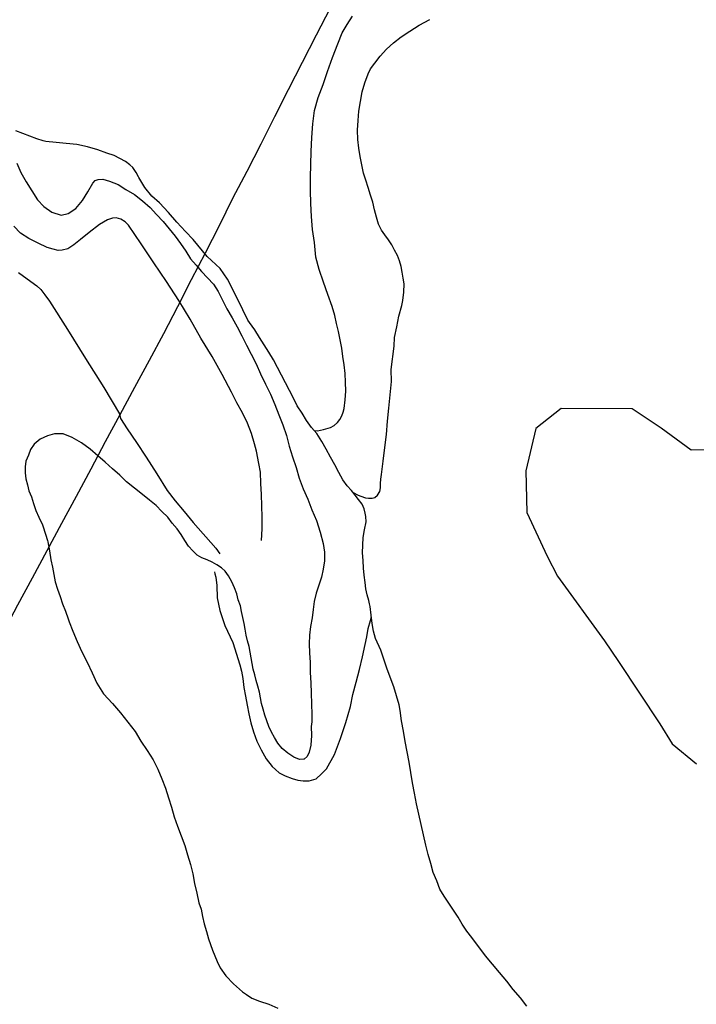
# Model space of a CAD drawing. Units: millimetres. Extents: x 185559 to 187969, y 1652115 to 1654889.
# Drawn here: x 186050 to 186151, y 1653436 to 1653583 of the extents above; entities that cross this region are included whole.
import ezdxf

# ---------------------------------------------------------------- set-up
doc = ezdxf.new("R2010")
doc.units = ezdxf.units.MM
for name, color, linetype in [('V-ACUDE', 130, 'Continuous'), ('V-BANHADO', 102, 'Continuous'), ('V-LOTE', 10, 'Continuous'), ('V-REFERENCIA', 2, 'Continuous'), ('V-VALETA', 173, 'Continuous')]:
    doc.layers.add(name, color=color, linetype=linetype)

msp = doc.modelspace()

# ---------------------------------------------------------------- linework, layer by layer
at = {"layer": 'V-ACUDE'}
msp.add_lwpolyline([(186049.28, 1653561.56), (186049.85, 1653560.17), (186050.66, 1653558.76), (186051.51, 1653557.43), (186052.36, 1653556.08), (186053.31, 1653555.13), (186054.46, 1653554.27), (186055.85, 1653553.83), (186056.91, 1653554.04), (186058.08, 1653554.79), (186059.04, 1653556), (186059.83, 1653557.3), (186060.62, 1653558.6), (186060.94, 1653558.96), (186061.37, 1653559.13), (186062.1, 1653559.18), (186063.07, 1653558.86), (186064.35, 1653558.37), (186065.53, 1653557.64), (186066.79, 1653556.91), (186067.99, 1653555.97), (186069.14, 1653554.97), (186070.1, 1653553.91), (186071.11, 1653552.85), (186071.97, 1653551.76), (186072.86, 1653550.67), (186073.68, 1653549.57), (186074.45, 1653548.45), (186075.16, 1653547.29), (186075.99, 1653546.36), (186076.82, 1653545.42), (186077.72, 1653544.48), (186078.6, 1653543.54), (186079.31, 1653542.41), (186079.94, 1653541.12), (186080.57, 1653539.82), (186081.39, 1653538.52), (186082.1, 1653537.18), (186082.83, 1653535.82), (186083.53, 1653534.45), (186084.21, 1653533.07), (186084.97, 1653531.63), (186085.62, 1653530.13), (186086.37, 1653528.62), (186087.07, 1653527.1), (186087.76, 1653525.58), (186088.33, 1653524.06), (186088.94, 1653522.54), (186089.46, 1653520.96), (186089.9, 1653519.37), (186090.4, 1653517.78), (186090.91, 1653516.19), (186091.38, 1653514.6), (186091.97, 1653513.02), (186092.64, 1653511.45), (186093.25, 1653509.86), (186093.96, 1653508.26), (186094.49, 1653506.55), (186094.97, 1653504.83), (186095.13, 1653503.54), (186095.16, 1653502.24), (186094.96, 1653501.03), (186094.7, 1653499.81), (186094.29, 1653498.62), (186093.9, 1653497.43), (186093.63, 1653496.22), (186093.46, 1653495), (186093.3, 1653493.74), (186093.07, 1653492.47), (186092.93, 1653491.19), (186092.87, 1653489.89), (186092.91, 1653488.53), (186092.99, 1653487.1), (186093.03, 1653485.61), (186093.1, 1653484.07), (186093.17, 1653482.52), (186093.21, 1653480.94), (186093.25, 1653479.36), (186093.26, 1653478.27), (186093.16, 1653477.54), (186093.21, 1653476.23), (186093.1, 1653474.76), (186092.85, 1653473.71), (186092.58, 1653473.09), (186092.13, 1653472.7), (186092.08, 1653472.68), (186091.4, 1653472.63), (186090.55, 1653472.99), (186089.69, 1653473.59), (186088.84, 1653474.28), (186088.17, 1653475.08), (186087.67, 1653475.9), (186087.22, 1653476.73), (186086.83, 1653477.57), (186086.55, 1653478.42), (186086.27, 1653479.27), (186085.99, 1653480.12), (186085.76, 1653480.98), (186085.59, 1653481.84), (186085.43, 1653482.7), (186085.19, 1653483.55), (186084.96, 1653484.4), (186084.74, 1653485.25), (186084.52, 1653486.1), (186084.37, 1653486.95), (186084.22, 1653487.8), (186084.07, 1653488.65), (186083.92, 1653489.5), (186083.67, 1653490.35), (186083.48, 1653491.2), (186083.33, 1653492.07), (186083.16, 1653492.94), (186082.97, 1653493.81), (186082.79, 1653494.69), (186082.61, 1653495.57), (186082.26, 1653496.44), (186082.07, 1653497.34), (186081.71, 1653498.24), (186081.33, 1653499.14), (186080.82, 1653500.01), (186080.34, 1653500.72), (186079.79, 1653501.22), (186079.09, 1653501.68), (186078.38, 1653502.06), (186077.66, 1653502.39), (186076.87, 1653502.7), (186076.18, 1653503.13), (186075.51, 1653503.73), (186074.85, 1653504.44), (186074.31, 1653505.3), (186073.78, 1653506.17), (186073.18, 1653507.04), (186072.43, 1653507.9), (186071.79, 1653508.78), (186070.91, 1653509.64), (186070.05, 1653510.5), (186069.07, 1653511.33), (186068.02, 1653512.15), (186066.82, 1653513.1), (186065.61, 1653514.05), (186064.62, 1653515.05), (186063.52, 1653516), (186062.45, 1653516.97), (186061.32, 1653517.94), (186060.2, 1653518.91), (186058.89, 1653519.88), (186057.53, 1653520.68), (186056.17, 1653521.18), (186054.89, 1653521.19), (186053.83, 1653520.9), (186052.76, 1653520.41), (186051.85, 1653519.68), (186051.32, 1653518.88), (186050.98, 1653518.02), (186050.62, 1653517.14), (186050.49, 1653516.26), (186050.5, 1653515.38), (186050.58, 1653514.5), (186050.83, 1653513.61), (186051.07, 1653512.72), (186051.45, 1653511.81), (186051.76, 1653510.8), (186052.12, 1653509.79), (186052.52, 1653508.78), (186053.08, 1653507.62), (186053.2, 1653507.33), (186053.84, 1653505.29), (186053.87, 1653505.12), (186054.13, 1653503.76), (186054.35, 1653502.41), (186054.56, 1653501.32), (186054.77, 1653500.23), (186055, 1653499.14), (186055.35, 1653498.05), (186055.7, 1653496.96), (186056.05, 1653495.87), (186056.52, 1653494.77), (186056.9, 1653493.62), (186057.05, 1653493.16), (186057.61, 1653491.77), (186058.25, 1653490.24), (186058.94, 1653488.69), (186059.75, 1653487.14), (186060.48, 1653485.57), (186061.21, 1653484), (186062.19, 1653482.43), (186063.51, 1653481.01), (186064.72, 1653479.59), (186065.81, 1653478.19), (186066.9, 1653476.79), (186067.78, 1653475.39), (186068.68, 1653473.99), (186069.58, 1653472.59), (186070.27, 1653471.19), (186070.87, 1653469.77), (186071.43, 1653468.35), (186071.9, 1653466.93), (186072.31, 1653465.51), (186072.72, 1653464.09), (186073.22, 1653462.67), (186073.76, 1653461.25), (186074.3, 1653459.83), (186074.73, 1653458.41), (186075.16, 1653456.99), (186075.53, 1653455.57), (186075.77, 1653454.13), (186076.1, 1653452.69), (186076.43, 1653451.25), (186076.76, 1653450.33), (186076.94, 1653449.22), (186077.2, 1653448.11), (186077.55, 1653447), (186077.86, 1653445.87), (186078.42, 1653444.22), (186079.13, 1653442.5), (186079.58, 1653441.56), (186080.43, 1653440.35), (186081.6, 1653439.16), (186082.94, 1653437.97), (186083.53, 1653437.58), (186084.32, 1653437.05), (186085.47, 1653436.6), (186086.87, 1653436.13), (186088.21, 1653435.53)], dxfattribs=at)
at = {"layer": 'V-BANHADO'}
msp.add_lwpolyline([(186154.61, 1653518.81), (186149.85, 1653518.79), (186145.34, 1653522.03), (186141.05, 1653524.93), (186130.44, 1653524.98), (186126.66, 1653522), (186125.2, 1653515.7), (186125.34, 1653509.47), (186128.38, 1653502.97), (186129.89, 1653499.97), (186136.91, 1653490.31), (186139, 1653487.26), (186145.17, 1653477.97), (186147, 1653474.97), (186150.61, 1653471.97)], dxfattribs=at)
at = {"layer": 'V-LOTE'}
for points in [[(186096.01, 1653584.7), (186093.91, 1653580.64), (186091.81, 1653576.58), (186089.75, 1653572.52), (186087.71, 1653568.46), (186085.65, 1653564.4), (186083.55, 1653560.34), (186081.45, 1653556.28), (186079.46, 1653552.22), (186077.36, 1653548.16), (186075.28, 1653544.15), (186073.2, 1653540.14), (186071.12, 1653536.13), (186069.02, 1653532.12), (186066.82, 1653528.11), (186064.62, 1653524.05), (186062.46, 1653519.99), (186060.28, 1653515.93), (186058.1, 1653511.87)], [(186085.76, 1653505.29), (186085.85, 1653507.05), (186085.84, 1653508.76), (186085.81, 1653510.44), (186085.75, 1653512.13), (186085.66, 1653513.82), (186085.58, 1653515.51), (186085.35, 1653516.77), (186085.01, 1653518.64), (186084.73, 1653519.72), (186084.28, 1653521.25), (186083.68, 1653522.78), (186082.94, 1653524.31), (186082.09, 1653525.84), (186081.26, 1653527.41), (186079.91, 1653530.05), (186078.37, 1653532.74), (186076.72, 1653535.47), (186075.13, 1653538.28), (186073.42, 1653541.09), (186071.56, 1653543.9), (186069.7, 1653546.71), (186067.82, 1653549.52), (186065.94, 1653552.33), (186065.41, 1653552.83), (186064.79, 1653553.24), (186064.09, 1653553.42), (186063.52, 1653553.39), (186062.8, 1653553.11), (186061.59, 1653552.43), (186060.07, 1653551.22), (186058.76, 1653550.18), (186057.74, 1653549.37), (186056.85, 1653548.81), (186056.02, 1653548.59), (186055.42, 1653548.56), (186054.66, 1653548.74), (186053.79, 1653548.98), (186052.42, 1653549.64), (186051.05, 1653550.32), (186049.8, 1653551.15), (186048.8, 1653552.19)], [(186049.52, 1653545.25), (186050.8, 1653544.33), (186052.22, 1653543.27), (186052.84, 1653542.75), (186053.42, 1653541.94), (186054.13, 1653541), (186056.84, 1653536.75), (186059.51, 1653532.46), (186062.26, 1653528.11), (186064.59, 1653524.2), (186064.71, 1653523.49), (186065.71, 1653521.94), (186067.13, 1653519.89), (186068.57, 1653517.71), (186070.16, 1653515.26), (186071.67, 1653512.74), (186072.86, 1653511.19), (186074.22, 1653509.6), (186075.58, 1653507.99), (186078.92, 1653504.17), (186079.54, 1653503.3)], [(186058.1, 1653511.87), (186055.92, 1653507.81), (186053.74, 1653503.75), (186051.56, 1653499.69), (186049.38, 1653495.63), (186047.2, 1653491.57), (186045.02, 1653487.51), (186042.84, 1653483.45), (186042.34, 1653482.55)]]:
    msp.add_lwpolyline(points, dxfattribs=at)
at = {"layer": 'V-REFERENCIA'}
for points in [[(186085.76, 1653505.29), (186085.85, 1653507.05), (186085.84, 1653508.76), (186085.81, 1653510.44), (186085.75, 1653512.13), (186085.66, 1653513.82), (186085.58, 1653515.51), (186085.35, 1653516.77), (186085.01, 1653518.64), (186084.73, 1653519.72), (186084.28, 1653521.25), (186083.68, 1653522.78), (186082.94, 1653524.31), (186082.09, 1653525.84), (186081.26, 1653527.41), (186079.91, 1653530.05), (186078.37, 1653532.74), (186076.72, 1653535.47), (186075.13, 1653538.28), (186073.42, 1653541.09), (186071.56, 1653543.9), (186069.7, 1653546.71), (186067.82, 1653549.52), (186065.94, 1653552.33), (186065.41, 1653552.83), (186064.79, 1653553.24), (186064.09, 1653553.42), (186063.52, 1653553.39), (186062.8, 1653553.11), (186061.59, 1653552.43), (186060.07, 1653551.22), (186058.76, 1653550.18), (186057.74, 1653549.37), (186056.85, 1653548.81), (186056.02, 1653548.59), (186055.42, 1653548.56), (186054.66, 1653548.74), (186053.79, 1653548.98), (186052.42, 1653549.64), (186051.05, 1653550.32), (186049.8, 1653551.15), (186048.8, 1653552.19)], [(186049.52, 1653545.25), (186050.8, 1653544.33), (186052.22, 1653543.27), (186052.84, 1653542.75), (186053.42, 1653541.94), (186054.13, 1653541), (186056.84, 1653536.75), (186059.51, 1653532.46), (186062.26, 1653528.11), (186064.59, 1653524.2), (186064.71, 1653523.49), (186065.71, 1653521.94), (186067.13, 1653519.89), (186068.57, 1653517.71), (186070.16, 1653515.26), (186071.67, 1653512.74), (186072.86, 1653511.19), (186074.22, 1653509.6), (186075.58, 1653507.99), (186078.92, 1653504.17), (186079.54, 1653503.3)]]:
    msp.add_lwpolyline(points, dxfattribs=at)
at = {"layer": 'V-VALETA'}
for points in [[(186093.62, 1653521.7), (186094.11, 1653521.67), (186095.02, 1653521.83), (186096.03, 1653522.14), (186096.57, 1653522.44), (186097.11, 1653522.87), (186097.46, 1653523.33), (186097.71, 1653523.89), (186097.94, 1653524.43), (186098.06, 1653524.97), (186098.23, 1653526.28), (186098.31, 1653527.59), (186098.28, 1653528.9), (186098.21, 1653530.21), (186098.07, 1653531.49), (186097.89, 1653532.73), (186097.72, 1653533.97), (186097.49, 1653535.21), (186097.25, 1653536.45), (186096.96, 1653537.66), (186096.68, 1653538.87), (186096.28, 1653540.17), (186095.63, 1653541.97), (186095, 1653543.84), (186094.37, 1653545.71), (186093.86, 1653547.54), (186093.64, 1653549.74), (186093.36, 1653551.68), (186093.19, 1653553.62), (186093.1, 1653555.56), (186093.04, 1653557.5), (186093.06, 1653559.44), (186093.09, 1653561.38), (186093.15, 1653563.32), (186093.26, 1653565.38), (186093.43, 1653567.41), (186093.64, 1653569.42), (186094.21, 1653571.37), (186094.97, 1653573.3), (186095.6, 1653575.23), (186096.33, 1653577.31), (186097.13, 1653579.38), (186097.8, 1653581.02), (186098.52, 1653582.26), (186099.32, 1653583.47)], [(186099.42, 1653512.45), (186100.19, 1653512.07), (186100.55, 1653511.9), (186101.25, 1653511.67), (186101.7, 1653511.61), (186102.25, 1653511.62), (186102.64, 1653511.73), (186103.06, 1653512.06), (186103.4, 1653512.58), (186103.5, 1653513.15), (186103.49, 1653513.78), (186103.55, 1653514.43), (186103.66, 1653515.14), (186103.91, 1653517.14), (186104.16, 1653519.14), (186104.41, 1653521.12), (186104.56, 1653523.07), (186104.75, 1653525.05), (186104.94, 1653527.03), (186105.12, 1653528.99), (186105.11, 1653530.79), (186105.52, 1653534.27), (186105.59, 1653535.57), (186105.95, 1653537.16), (186106.25, 1653538.75), (186106.69, 1653540.34), (186106.83, 1653541.11), (186106.97, 1653542.34), (186107.04, 1653543.57), (186106.9, 1653544.44), (186106.75, 1653545.3), (186106.59, 1653546.16), (186106.31, 1653546.99), (186106.03, 1653547.82), (186105.6, 1653548.59), (186105.17, 1653549.37), (186104.69, 1653550.14), (186104.17, 1653550.87), (186103.65, 1653551.6), (186103.2, 1653552.49), (186102.88, 1653553.51), (186102.61, 1653554.6), (186102.37, 1653555.73), (186102, 1653556.82), (186101.65, 1653557.92), (186101.3, 1653559.02), (186100.97, 1653560.1), (186100.71, 1653561.33), (186100.46, 1653562.56), (186100.27, 1653563.82), (186100.14, 1653565.11), (186100.09, 1653566.48), (186100.16, 1653567.91), (186100.27, 1653569.34), (186100.52, 1653570.77), (186100.78, 1653572.2), (186101.17, 1653573.57), (186101.68, 1653574.89), (186101.99, 1653575.63), (186102.66, 1653576.47), (186103.43, 1653577.52), (186104.4, 1653578.58), (186105.44, 1653579.52), (186106.59, 1653580.42), (186107.9, 1653581.27), (186109.28, 1653582.14), (186110.87, 1653582.97)], [(186099.19, 1653512.75), (186098.54, 1653513.47), (186097.89, 1653514.34), (186097.27, 1653515.42), (186096.71, 1653516.58), (186096.06, 1653517.74), (186095.41, 1653518.9), (186094.76, 1653520.06), (186094.02, 1653521.25), (186093.2, 1653522.17), (186092.46, 1653523.2), (186091.8, 1653524.3), (186091.08, 1653525.39), (186090.52, 1653526.53), (186089.92, 1653527.67), (186089.32, 1653528.81), (186088.73, 1653529.96), (186088.14, 1653531.11), (186087.54, 1653532.25), (186086.87, 1653533.36), (186086.16, 1653534.47), (186085.45, 1653535.58), (186084.74, 1653536.69), (186083.97, 1653537.79), (186083.71, 1653538.16), (186082.2, 1653541.25), (186080.69, 1653544.27), (186079.6, 1653545.84), (186077.65, 1653547.64), (186075.54, 1653550.18), (186074.43, 1653551.37), (186073.14, 1653552.79), (186071.86, 1653554.21), (186070.54, 1653555.63), (186069.41, 1653556.65), (186068.33, 1653557.96), (186067.46, 1653559.44), (186067.42, 1653559.52), (186067.07, 1653560.16), (186066.78, 1653560.62), (186066.56, 1653560.9), (186066.12, 1653561.34), (186065.46, 1653561.8), (186064.62, 1653562.26), (186063.79, 1653562.69), (186062.66, 1653563.07), (186061.32, 1653563.56), (186059.81, 1653564), (186058.23, 1653564.36), (186056.62, 1653564.52), (186055.11, 1653564.63), (186053.59, 1653564.8), (186053.21, 1653564.9), (186052.23, 1653565.21), (186051.2, 1653565.59), (186050.17, 1653565.99), (186049.12, 1653566.39)], [(186125.34, 1653435.86), (186124.4, 1653437.1), (186123.31, 1653438.34), (186122.33, 1653439.6), (186121.25, 1653440.86), (186120.19, 1653442.12), (186119.18, 1653443.37), (186117.13, 1653446.09), (186116.38, 1653447.05), (186115.69, 1653448.06), (186115.06, 1653449.11), (186114.38, 1653450.16), (186113.7, 1653451.21), (186113.02, 1653452.26), (186112.34, 1653453.31), (186111.88, 1653454.53), (186111.38, 1653455.79), (186110.99, 1653457.14), (186110.61, 1653458.49), (186110.26, 1653459.84), (186109.91, 1653461.39), (186109.56, 1653462.94), (186109.21, 1653464.49), (186108.89, 1653466.04), (186108.58, 1653467.59), (186108.27, 1653469.14), (186108.02, 1653470.69), (186107.76, 1653472.24), (186107.5, 1653473.79), (186107.18, 1653475.33), (186106.92, 1653476.87), (186106.64, 1653478.41), (186106.41, 1653479.95), (186106.28, 1653480.79), (186105.51, 1653483.46), (186104.51, 1653486.1), (186103.53, 1653488.93), (186102.75, 1653490.68), (186102.47, 1653491.77), (186102.24, 1653492.94), (186102.11, 1653494.18), (186101.96, 1653495.43), (186101.87, 1653495.86), (186101.78, 1653496.33), (186101.51, 1653497.17), (186101.33, 1653498.1), (186101.19, 1653499.04), (186101.05, 1653500.1), (186100.97, 1653501.19), (186100.92, 1653502.33), (186100.83, 1653503.47), (186100.85, 1653504.61), (186100.92, 1653505.75), (186101.13, 1653506.91), (186101.35, 1653508.07), (186101.31, 1653508.85), (186101.23, 1653509.37), (186101.04, 1653510.03), (186100.75, 1653510.71), (186100.23, 1653511.39), (186099.71, 1653512.07), (186099.19, 1653512.75)], [(186078.74, 1653500.64), (186078.8, 1653500.34), (186078.94, 1653499.84), (186079.08, 1653498.56), (186079.15, 1653496.76), (186079.52, 1653494.85), (186080.27, 1653492.63), (186081.5, 1653490.07), (186082.52, 1653486.75), (186082.78, 1653485.83), (186082.98, 1653484.7), (186083.1, 1653483.38), (186083.36, 1653482.06), (186083.62, 1653480.74), (186083.88, 1653479.42), (186084.16, 1653478.1), (186084.57, 1653476.74), (186085.04, 1653475.38), (186085.68, 1653474.06), (186086.45, 1653472.74), (186087.35, 1653471.61), (186087.82, 1653471.16), (186088.4, 1653470.64), (186089.3, 1653470.19), (186090.32, 1653469.8), (186091.15, 1653469.54), (186091.98, 1653469.45), (186092.88, 1653469.44), (186093.92, 1653469.77), (186094.71, 1653470.5), (186095.46, 1653471.23), (186096.65, 1653473.39), (186097.53, 1653475.78), (186098.32, 1653478.17), (186099.01, 1653480.56), (186099.36, 1653482.32), (186099.88, 1653484.18), (186100.38, 1653486.07), (186100.81, 1653487.93), (186101.22, 1653489.77), (186101.48, 1653490.92), (186101.68, 1653492.17), (186101.99, 1653493.36), (186102.14, 1653493.9)]]:
    msp.add_lwpolyline(points, dxfattribs=at)

doc.saveas('drawing.dxf')
